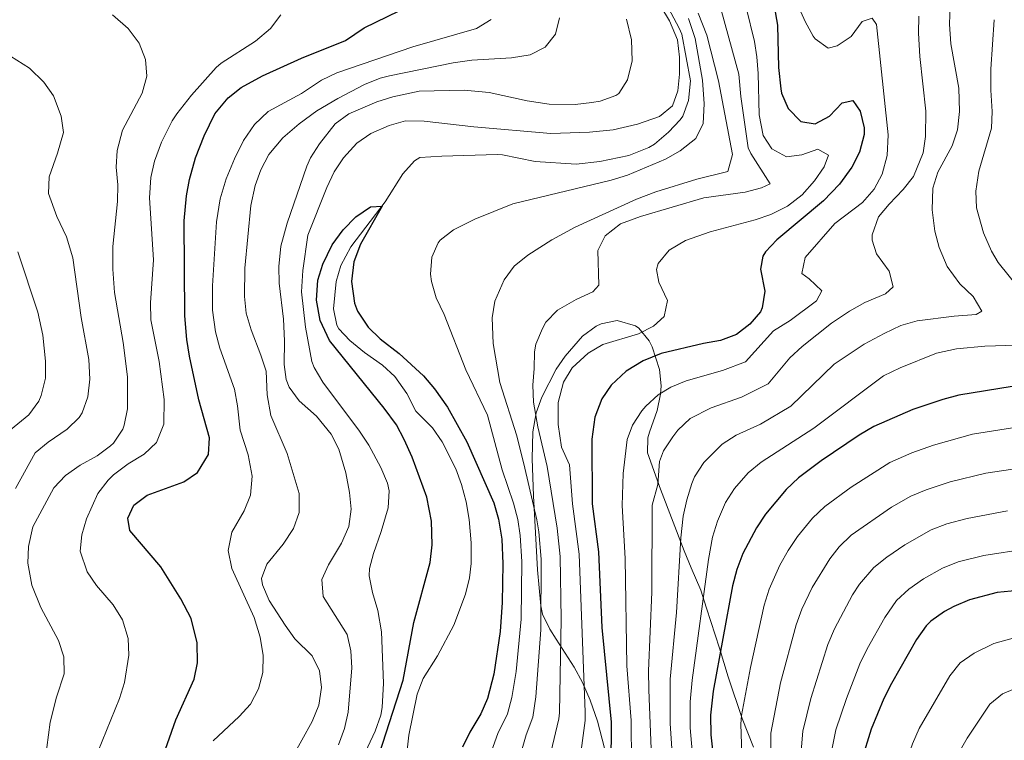
# Model space of a CAD drawing. Extents: x 559736 to 566599, y 733525 to 738214.
# Drawn here: x 561484 to 561777, y 735254 to 735469 of the extents above; entities that cross this region are included whole.
import ezdxf

# ---------------------------------------------------------------- set-up
doc = ezdxf.new("R2010")
doc.units = 0
doc.header["$MEASUREMENT"] = 0
doc.linetypes.add('DGN Style 3', pattern=[108.426248, 77.44732, -30.978928])
for name, color, linetype in [('Nivel 11', 7, 'Continuous'), ('Nivel 35', 7, 'Continuous'), ('Nivel 4', 7, 'Continuous'), ('Nivel 5', 7, 'Continuous'), ('Nivel 59', 7, 'Continuous')]:
    doc.layers.add(name, color=color, linetype=linetype)

msp = doc.modelspace()

# ---------------------------------------------------------------- linework, layer by layer
at = {"layer": 'Nivel 11', "color": 142, "linetype": 'DGN Style 3', "lineweight": 13}
for points in [[(561667.855, 735490.197, 704.211), (561680.338, 735466.66, 703.982), (561681.12, 735464.8, 703.98), (561683.68, 735450.96, 703.98), (561683.12, 735445.12, 703.98), (561681.35, 735440.442, 703.935), (561680.56, 735439.28, 703.92), (561677.084, 735435.688, 703.865), (561672.937, 735432.091, 703.776), (561671.32, 735431.04, 703.74), (561665.28, 735428.72, 703.56), (561656.64, 735426.88, 703.2), (561649.68, 735426.16, 702.96), (561637.4, 735426.88, 702.36), (561627.704, 735428.855, 700.768), (561626.12, 735428.96, 700.62), (561609.602, 735428.537, 700.391), (561603.099, 735428.073, 700.381), (561601.44, 735427.12, 700.38), (561597.967, 735423.223, 700.336), (561592.753, 735414.874, 700.069), (561582.52, 735401.52, 698.98), (561579.52, 735395.92, 698.68), (561578.139, 735391.115, 698.571), (561577.4, 735383.04, 698.56), (561578.341, 735378.148, 698.466), (561578.96, 735377.04, 698.44), (561582.24, 735373.6, 698.32), (561586.6, 735370, 698.26), (561591.92, 735366.24, 698.08), (561595.602, 735362.862, 697.966), (561599.16, 735357.84, 697.84), (561601.84, 735352.48, 697.84), (561606.88, 735347.52, 697.66), (561609.698, 735343.392, 697.625), (561613.757, 735335.376, 697.563), (561615.519, 735330.703, 697.54), (561616.868, 735325.472, 697.54), (561617.719, 735320.265, 697.54), (561618.316, 735313.33, 697.494), (561618.36, 735307.166, 697.413), (561617.88, 735302.88, 697.36), (561616.648, 735298.02, 697.326), (561613.16, 735288.8, 697.24), (561608.32, 735279.6, 697.24), (561604.04, 735272.88, 697.24), (561602.261, 735268.205, 697.144)], [(561602.261, 735268.205, 697.144), (561599.8, 735256, 696.88), (561598.722, 735245.896, 696.527)]]:
    msp.add_polyline3d(points, dxfattribs=at)
at = {"layer": 'Nivel 35', "color": 92, "linetype": 'DGN Style 3', "lineweight": 0}
msp.add_polyline3d([(561702.4, 735252.4, 758.97), (561699.032, 735261.016, 755.163), (561694.915, 735273.332, 751.546), (561692.28, 735281.92, 750.09), (561688.48, 735293.84, 746.73), (561686.72, 735299.2, 744.87), (561683.88, 735305.84, 741.45), (561681.76, 735310.88, 740.07), (561674.76, 735329.28, 734.25), (561670.84, 735340.08, 731.61), (561671.013, 735344.589, 729.33), (561671.52, 735346.32, 728.73), (561673.72, 735352.72, 728.19), (561674.7, 735357.61, 727.631), (561674.92, 735360.08, 727.17), (561674.493, 735364.898, 725.956), (561672.301, 735371.734, 724.168), (561671.36, 735373.52, 723.69), (561668.284, 735377.296, 722.925), (561667.32, 735378, 722.73), (561661.84, 735379.52, 721.53), (561657.102, 735378.593, 720.518), (561655.56, 735377.84, 720.21), (561651.515, 735374.874, 719.54), (561646.357, 735368.931, 718.754), (561643.72, 735365.04, 718.35), (561639.44, 735356.72, 717.87), (561637.737, 735352.02, 717.811), (561636.775, 735346.327, 717.81), (561636.556, 735338.359, 717.81), (561636.89, 735327.324, 717.81), (561638.12, 735305.28, 717.87), (561639.092, 735294.549, 717.832), (561639.64, 735292.08, 717.81), (561641.792, 735287.556, 717.803), (561643.64, 735284.64, 717.93), (561649.037, 735276.287, 718.98), (561651.491, 735271.7, 719.631), (561653.789, 735266.39, 720.301), (561655.961, 735260.161, 720.854), (561658.08, 735252.08, 721.53)], dxfattribs=at)
at = {"layer": 'Nivel 4', "color": 30, "linetype": 'Continuous', "lineweight": 30, "flags": 128}
for points, elevation in [([(561708.64, 735473.2), (561709.56, 735467.52), (561709.877, 735454.925), (561710.564, 735448.56), (561710.8, 735447.28), (561712.747, 735442.694), (561716.52, 735438.8), (561720.76, 735438.16), (561725.08, 735440.4), (561728.88, 735444.4), (561732.04, 735445.12), (561734.2, 735441.92), (561735.389, 735436.975), (561735.36, 735434.96), (561733.96, 735429.68), (561731.716, 735425.206), (561728.029, 735420.165), (561723.24, 735415.2), (561709.36, 735403.6), (561706.006, 735399.988), (561705.24, 735398.72), (561704.56, 735394.8), (561705.8, 735388.24), (561705.055, 735383.344), (561704.48, 735382.08), (561701.36, 735378.4), (561697.359, 735375.402), (561692.613, 735373.557), (561687.508, 735372.691), (561674.96, 735369.68), (561669.56, 735367.52), (561664.48, 735364.4), (561660.04, 735360.32), (561657.27, 735356.163), (561655.191, 735350.732), (561654.278, 735344.226), (561654.4, 735324.88), (561656.24, 735310.64), (561657.309, 735288.046), (561660.04, 735259.92), (561659.84, 735233.2)], 725), ([(561524.88, 735244.8), (561530.399, 735260.601), (561535.92, 735272.64), (561536.905, 735277.553), (561536.763, 735283.553), (561535, 735290.8), (561531.92, 735296.64), (561525.954, 735306.173), (561516.72, 735316.96), (561516.08, 735320.64), (561517.92, 735324.56), (561521.88, 735327.52), (561532.76, 735331.44), (561536.874, 735334.224), (561540.12, 735339.6), (561540.42, 735344.614), (561537.269, 735355.907), (561534.52, 735368.96), (561533.712, 735373.893), (561533.082, 735380.907), (561532.88, 735409.28), (561533.56, 735416.64), (561534.45, 735421.558), (561536.234, 735428.002), (561538.848, 735434.532), (561542.042, 735441.103), (561545.96, 735445.84), (561549.86, 735448.994), (561556.209, 735452.45), (561567.8, 735457.68), (561580.96, 735462.96), (561586.48, 735466.72), (561596.96, 735471.84)], 725), ([(561589.934, 735247.138), (561598.12, 735272.4), (561601.282, 735289.61), (561606.145, 735307.493), (561606.798, 735312.739), (561606.518, 735319.78), (561605.144, 735326.889), (561600.76, 735338.8), (561598.44, 735344.08), (561596.092, 735348.494), (561592.483, 735353.443), (561576.16, 735373.6), (561573.36, 735379.52), (561572.28, 735385.6), (561572.72, 735391.52), (561574.213, 735396.288), (561577, 735402.08), (561580.24, 735406.56), (561584.04, 735410.4), (561588.4, 735413.36), (561591.84, 735413.6), (561585.409, 735402.252), (561583.463, 735397.06), (561582.767, 735391.167), (561583.666, 735384.698), (561584.56, 735382.32), (561587.72, 735377.6), (561591.245, 735374.049), (561596.92, 735369.68), (561604.2, 735363.04), (561607.45, 735359.222), (561611.28, 735353.76), (561617.08, 735343.44), (561625.12, 735325.2), (561626.518, 735320.4), (561627.455, 735314.408), (561627.799, 735307), (561627.56, 735295.52), (561626.96, 735286.88), (561625.155, 735274.192), (561623.24, 735266.96), (561621.217, 735262.386), (561617.92, 735256.88), (561615.734, 735252.384)], 700), ([(561779.52, 735359.92), (561763.64, 735357.28), (561758.794, 735356.047), (561749.898, 735353.015), (561738.24, 735347.92), (561733.915, 735345.407), (561722.6, 735337.76), (561715.8, 735332.64), (561712.153, 735329.22), (561706.015, 735321.803), (561703.32, 735317.76), (561699.24, 735310.08), (561697.511, 735305.387), (561696.181, 735300.446), (561690.451, 735269.087), (561689.659, 735261.975), (561689.712, 735256.118), (561691.52, 735240.08)], 750), ([(561783.32, 735299.28), (561775.04, 735298.48), (561766.72, 735296.32), (561762.132, 735294.348), (561759.32, 735292.8), (561755.217, 735289.923), (561753.88, 735288.56), (561751, 735284.471), (561743.52, 735271.36), (561741.261, 735266.902), (561737.451, 735257.746), (561734.64, 735248.48)], 775)]:
    msp.add_lwpolyline(points, dxfattribs=dict(at, elevation=elevation))
at = {"layer": 'Nivel 5', "color": 30, "linetype": 'Continuous', "lineweight": 0, "flags": 128}
for points, elevation in [([(561584.6, 735246.16), (561589.76, 735257.2), (561591.442, 735261.919), (561591.88, 735264.24), (561592.24, 735271.52), (561591.653, 735286.747), (561590.526, 735293.148), (561588.962, 735298.469), (561588.008, 735303.451), (561588.08, 735305.68), (561589.28, 735310.16), (561591.6, 735316.72), (561593.6, 735323.76), (561593.948, 735328.789), (561593.44, 735331.12), (561591.465, 735335.713), (561587.88, 735342.4), (561585.125, 735346.574), (561574.16, 735361.2), (561571.596, 735365.511), (561570.96, 735367.28), (561569.04, 735377.52), (561567.869, 735388.032), (561568.24, 735394.48), (561569.692, 735404.943), (561575.36, 735419.2), (561577.6, 735423.84), (561580.336, 735428.022), (561584.36, 735432.4), (561588.457, 735435.262), (561593.96, 735437.68), (561598.796, 735438.994), (561604.359, 735438.909), (561619.12, 735437.2), (561642.12, 735435.28), (561653.6, 735435.6), (561660.64, 735436.32), (561667.88, 735438), (561674.48, 735440.32), (561678.327, 735443.507), (561679.92, 735447.92), (561680.398, 735452.898), (561680.36, 735458), (561679.84, 735463.2), (561677.44, 735468.8), (561674.845, 735473.075)], 705), ([(561715.28, 735474.4), (561717.84, 735468.64), (561720.198, 735464.264), (561720.76, 735463.44), (561724.72, 735460.72), (561727.32, 735461.36), (561731.481, 735464.137), (561734.76, 735468.64), (561737.76, 735469.6), (561739.12, 735467.76), (561742.56, 735434.88), (561742.24, 735428.72), (561740.72, 735423.12), (561738.362, 735418.713), (561734.946, 735414.68), (561726.643, 735408.406), (561717.8, 735398.32), (561716.84, 735393.52), (561719.04, 735391.92), (561722.76, 735388.4), (561721.16, 735385.36), (561713.317, 735379.511), (561708.355, 735376.443), (561700.015, 735367.207), (561693.166, 735364.68), (561682.398, 735361.588), (561677.816, 735359.642), (561674.014, 735357.364), (561670.333, 735354.006), (561669.235, 735352.616), (561666.419, 735348.366), (561664.816, 735344.137), (561663.617, 735333.95), (561663.285, 735324.394), (561664.228, 735308.601), (561664.696, 735276.625), (561665.963, 735260.331), (561666.191, 735234.951)], 730), ([(561761.04, 735473.36), (561760.8, 735467.84), (561761.2, 735461.92), (561763.6, 735448.8), (561763.8, 735441.76), (561763.16, 735436.32), (561761.589, 735431.572), (561757.32, 735423.76), (561755.821, 735418.984), (561755.64, 735412.48), (561756.44, 735406.16), (561757.691, 735401.323), (561760.108, 735395.594), (561763.84, 735390.48), (561767.84, 735386.72), (561770.45, 735382.315), (561768.72, 735381.36), (561762.16, 735380.88), (561751.16, 735379.44), (561746.355, 735378.056), (561741.316, 735375.706), (561735.4, 735372.48), (561726.482, 735366.533), (561713.608, 735354.038), (561704.483, 735348.66), (561697.275, 735345.404)], 740), ([(561491.48, 735248.56), (561492.982, 735259.904), (561494.88, 735267.28), (561497.2, 735274.32), (561497.066, 735279.32), (561495.5, 735284.197), (561490.207, 735293.989), (561487.555, 735300.687), (561486.32, 735307.2), (561486.52, 735312.194), (561487.86, 735318.077), (561494.08, 735329.68), (561497.6, 735333.36), (561501.92, 735336.4), (561507, 735339.2), (561511.002, 735342.157), (561511.84, 735342.96), (561514.594, 735347.149), (561515, 735348.32), (561516.004, 735353.242), (561516.04, 735362.8), (561514.742, 735373.031), (561512.12, 735387.92), (561511.68, 735394.88), (561511.68, 735401.6), (561513.08, 735414.96), (561513.12, 735420), (561512.68, 735425.2), (561512.912, 735430.188), (561514.547, 735436.241), (561520.36, 735447.28), (561521.76, 735452.32), (561521.416, 735457.308), (561519.451, 735462.134), (561516.224, 735466.565), (561511.567, 735470.635)], 735), ([(561507.228, 735251.065), (561513.64, 735266.96), (561515.093, 735271.734), (561516.4, 735279.84), (561516.241, 735284.836), (561514.518, 735290.334), (561511.763, 735294.825), (561506.806, 735300.552), (561503.961, 735304.642), (561501.96, 735310.8), (561502.4, 735315.68), (561503.819, 735320.47), (561507.2, 735328), (561510.214, 735331.997), (561511.88, 735333.6), (561516.2, 735336.88), (561521, 735339.76), (561524.635, 735343.151), (561526.885, 735348.652), (561526.92, 735356), (561525.4, 735367.28), (561522.96, 735379.76), (561522.848, 735384.761), (561523.734, 735397.64), (561522.56, 735416.08), (561523, 735422.16), (561524.068, 735427.041), (561526.109, 735432.682), (561529.331, 735439.069), (561530.68, 735441.12), (561535.12, 735446.72), (561542.436, 735454.911), (561543.92, 735456.24), (561554.16, 735462.8), (561558.6, 735466.56), (561561.64, 735470.56)], 730), ([(561685.989, 735471.087), (561688.549, 735464.514), (561692.053, 735450.969), (561696.2, 735429.04), (561694.84, 735423.92), (561685.52, 735421.68), (561673.4, 735417.92), (561667.6, 735415.68), (561649.362, 735407.298), (561642.426, 735403.577), (561635.24, 735399.04), (561631.16, 735395.68), (561628.172, 735391.68), (561625.44, 735385.28), (561624.631, 735380.33), (561624.96, 735372.72), (561626.88, 735361.04), (561631.999, 735345.22), (561634.312, 735335.566), (561637.88, 735320.186), (561638.489, 735316.613), (561639.175, 735308.456), (561639.099, 735287.346), (561637.64, 735267.431), (561636.746, 735261.399), (561634.752, 735256.096), (561632.938, 735249.872)], 710), ([(561692.938, 735471.668), (561698.04, 735452.88), (561698.64, 735446.32), (561700.86, 735431.009), (561701.64, 735429.28), (561707.44, 735420.24), (561704.84, 735419.04), (561699.984, 735417.812), (561687.664, 735416.054), (561668.84, 735410.56), (561662.88, 735408.32), (561658.24, 735404.8), (561656.12, 735400.4), (561656.36, 735390.08), (561654.6, 735388.08), (561649.64, 735385.84), (561644.04, 735382.64), (561640.631, 735379.012), (561639.56, 735377.2), (561637.628, 735372.524), (561637.24, 735370.24), (561637.173, 735365.239), (561636.68, 735360.24), (561636.903, 735355.244), (561638.2, 735347.84), (561640.982, 735336.045), (561644.006, 735317.715), (561644.863, 735309.184), (561645.191, 735290.601), (561644.68, 735262.669), (561644.51, 735260.906), (561642.099, 735250.823)], 715), ([(561700.28, 735472.8), (561702.707, 735462.71), (561703.44, 735458.08), (561703.789, 735453.091), (561704.12, 735440.8), (561705.36, 735434.64), (561707.88, 735430.72), (561712.3, 735428.277), (561716.84, 735428.88), (561721.6, 735430.56), (561724.76, 735428.8), (561723.44, 735425.28), (561720.64, 735421.12), (561716.96, 735416.96), (561712.52, 735413.6), (561707.64, 735411.12), (561702.898, 735409.527), (561689.56, 735405.92), (561682.2, 735403.36), (561677.36, 735400.48), (561674.07, 735396.494), (561673.52, 735394.72), (561674.24, 735390.96), (561676.88, 735385.52), (561675.88, 735380.72), (561672.64, 735377.84), (561668.172, 735375.588), (561657.57, 735372.435), (561653.219, 735369.796), (561648.44, 735365.44), (561645.876, 735361.152), (561644.279, 735355.111), (561644.303, 735348.522), (561645.258, 735341.837), (561647.652, 735336.524), (561648.544, 735324.944), (561650.551, 735309.912), (561652.266, 735262.903), (561652.275, 735260.413), (561650.956, 735249.904)], 720), ([(561751.68, 735470.16), (561751.616, 735465.16), (561751.945, 735458.207), (561753.8, 735441.92), (561753.68, 735434.4), (561752.928, 735429.463), (561750.12, 735422.48), (561747.052, 735418.529), (561742.8, 735414.24), (561739.636, 735410.416), (561737.783, 735405.056), (561737.8, 735403.52), (561739.08, 735399.44), (561742.8, 735394.24), (561744.04, 735389.6), (561741.8, 735387.52), (561735.56, 735384.88), (561731, 735382.32), (561725.72, 735378.72), (561716.96, 735371.76), (561713.261, 735368.393)], 735), ([(561541.499, 735254.292), (561549.32, 735261.52), (561552.68, 735265.28), (561555.08, 735269.76), (561556.36, 735274.72), (561556.44, 735279.76), (561555.56, 735285.2), (561553.76, 735291.04), (561547.08, 735305.644), (561546.009, 735311.012), (561547.08, 735316.48), (561550.8, 735322.88), (561552.602, 735327.543), (561553.179, 735333.168), (561551.922, 735339.519), (561549.56, 735346.88), (561548.76, 735354.16), (561547.853, 735359.079), (561543.48, 735371.28), (561542.239, 735376.12), (561541.355, 735382.647), (561541.36, 735389.84), (561542.549, 735408.981), (561543.613, 735415.806), (561545.44, 735421.76), (561547.84, 735427.68), (561550.56, 735433.12), (561553.8, 735437.92), (561557.92, 735441.76), (561567.88, 735447.12), (561573.84, 735451.12), (561578.313, 735453.356), (561601.004, 735461.118), (561619.916, 735466.582), (561624.344, 735469.24)], 720), ([(561571, 735260.08), (561572.96, 735264.96), (561573.84, 735270.16), (561573.2, 735275.12), (561570.968, 735279.594), (561565.84, 735284.72), (561562.952, 735288.8), (561558.16, 735296.08), (561556.173, 735300.807), (561555.92, 735302.72), (561557.48, 735306.96), (561562.36, 735312.88), (561565.48, 735317.6), (561567.1, 735322.34), (561567.154, 735327.973), (561563.52, 735339.92), (561558.72, 735351.2), (561557.6, 735357.44), (561557.28, 735364.48), (561555.768, 735369.247), (561552.84, 735376.72), (561551.36, 735381.68), (561550.82, 735386.654), (561550.92, 735395.12), (561552.76, 735413.76), (561554, 735419.76), (561555.713, 735424.456), (561558.151, 735428.947), (561562.276, 735433.941), (561567.113, 735438.092), (561572.422, 735441.958), (561578.7, 735445.68), (561586.64, 735449.84), (561591.284, 735451.723), (561594.04, 735452.48), (561612.96, 735456.32), (561618.56, 735457.12), (561630.36, 735457.84), (561635.92, 735458.64), (561640.36, 735460.96), (561643.52, 735464.8), (561644.636, 735469.683)], 715), ([(561578.84, 735253.12), (561580.6, 735258), (561581.734, 735262.873), (561582.8, 735276.08), (561582.56, 735281.12), (561581.408, 735286.007), (561574.28, 735297.36), (561573.941, 735302.376), (561575.84, 735306.72), (561579.76, 735313.2), (561581.92, 735318.16), (561582.6, 735323.36), (561582.152, 735328.335), (561581.035, 735334.187), (561578.92, 735341.2), (561576.68, 735345.68), (561572.32, 735351.04), (561567.16, 735355.6), (561564.173, 735359.644), (561563.24, 735361.92), (561562.64, 735366.48), (561562.8, 735373.44), (561562.52, 735379.92), (561561.2, 735390.64), (561561.135, 735395.64), (561561.731, 735401.69), (561563.536, 735408.567), (561569.405, 735425.488), (561570.48, 735428), (561573.148, 735432.223), (561577.88, 735438.16), (561581.928, 735441.098), (561590.24, 735444.72), (561595.026, 735446.162), (561602.882, 735447.834), (561616.28, 735448.168), (561623.68, 735447.44), (561635, 735444.96), (561641.64, 735444), (561649.32, 735443.92), (561654.285, 735444.438), (561656.8, 735444.88), (561661.475, 735446.562), (561662.36, 735447.2), (561664.92, 735451.2), (561666.32, 735456.88), (561666.16, 735463.2), (561664.6, 735469.36)], 710), ([(561683.126, 735469.549), (561685.119, 735463.538), (561687.24, 735451.12), (561687.76, 735444.08), (561687.44, 735438.24), (561685.231, 735433.757), (561680.64, 735430.08), (561676.284, 735427.617), (561664.88, 735422.8), (561660.102, 735421.316), (561630.76, 735414.32), (561619.48, 735409.76), (561613.08, 735406.56), (561609.176, 735403.489), (561608.52, 735402.72), (561606.64, 735398.4), (561606.236, 735393.378), (561606.52, 735391.12), (561607.929, 735386.322), (561610.32, 735381.28), (561616.76, 735364.88), (561623.222, 735351.324), (561627.642, 735335.087), (561630.976, 735325.136), (561632.239, 735320.298)], 705), ([(561774.089, 735469.163), (561773.12, 735454.4), (561773.08, 735448.16), (561773.48, 735441.84), (561773.286, 735436.849), (561769.52, 735424), (561768.64, 735418.08), (561768.882, 735413.089), (561770.96, 735405.68), (561773.28, 735400.24), (561775.32, 735396.8), (561781.88, 735388.635)], 745), ([(561482.714, 735329.501), (561488.52, 735340.16), (561492.392, 735343.309), (561498.08, 735347.12), (561501.589, 735350.655), (561502.52, 735352.08), (561504.217, 735356.784), (561504.842, 735362.097), (561504.513, 735367.945), (561502.22, 735380.446), (561499.749, 735398.204), (561497.855, 735404.515), (561494.96, 735410.56), (561492.48, 735417.36), (561492.68, 735422.32), (561495.2, 735429.36), (561496.92, 735435.52), (561496.234, 735440.457), (561493.96, 735446.48), (561491.099, 735450.573), (561486.869, 735454.731), (561481.128, 735458.285)], 740), ([(561477.84, 735344.24), (561486.64, 735351.44), (561489.567, 735355.474), (561490.32, 735357.2), (561491.56, 735362.4), (561491.555, 735367.401), (561490.76, 735375.2), (561489.32, 735382), (561483.349, 735399.975)], 745), ([(561793.4, 735372.56), (561771.29, 735371.918), (561762.92, 735371.12), (561756.96, 735369.84), (561746.082, 735365.475), (561741.157, 735363.063), (561720.405, 735347.454), (561704.714, 735337.312), (561700.858, 735334.151), (561696.82, 735329.506), (561694.141, 735325.284), (561691.728, 735319.727), (561690.27, 735314.956), (561689.016, 735308.293), (561684.206, 735272.347), (561683.631, 735265.898), (561683.625, 735258.205), (561685.194, 735240.048)], 745), ([(561713.261, 735368.393), (561706.812, 735360.623), (561698.824, 735356.67), (561689.837, 735353.496), (561683.549, 735350.328), (561679.944, 735346.897), (561678.43, 735344.913), (561675.677, 735340.67), (561674.442, 735337.543), (561673.913, 735330.639), (561672.3, 735324.567), (561672.14, 735298.601), (561671.147, 735275.184), (561671.251, 735269.491), (561673.492, 735214.067)], 735), ([(561779.568, 735347.6), (561767.643, 735345.681), (561756.043, 735342.438), (561749.596, 735340.073), (561743.018, 735337.205), (561731.534, 735329.85), (561723.683, 735324.096), (561720.052, 735320.664), (561715.588, 735315.154), (561712.776, 735310.991), (561710.325, 735306.65), (561707.137, 735299.46), (561705.663, 735294.695), (561701.559, 735276.166), (561698.885, 735261.893), (561698.655, 735259.276), (561700.375, 735209.28)], 755), ([(561697.275, 735345.404), (561693.114, 735342.654), (561687.625, 735337.209), (561684.905, 735332.988), (561684.068, 735330.948), (561682.552, 735326.143), (561681.484, 735321.274), (561680.77, 735314.761), (561679.531, 735292.586), (561677.58, 735272.689), (561677.642, 735259.441), (561678.868, 735240.016)], 740), ([(561784.322, 735335.911), (561771.647, 735334.082), (561761.048, 735331.473), (561753.877, 735329.135), (561749.247, 735327.246), (561743.499, 735323.928), (561731.566, 735315.553), (561727.982, 735312.071), (561725.161, 735308.505), (561719.908, 735299.997), (561716.818, 735293.551), (561715.128, 735288.857), (561710.532, 735271.561), (561707.651, 735256.577), (561707.426, 735237.588)], 760), ([(561778.057, 735322.884), (561766.054, 735320.508), (561759.991, 735318.998), (561755.321, 735317.223), (561747.5, 735312.722), (561742.17, 735309.057), (561738.294, 735305.906), (561733.991, 735300.965), (561731.928, 735297.786), (561726.524, 735287.642), (561724.597, 735283.036), (561719.505, 735266.956), (561717.11, 735257.236), (561715.724, 735240.792)], 765), ([(561632.239, 735320.298), (561632.972, 735315.51), (561633.487, 735307.728), (561633.245, 735290.55), (561631.779, 735274.972), (561630.44, 735267.195), (561629.151, 735262.364), (561626.336, 735256.488), (561623.929, 735249.856)], 705), ([(561783.88, 735311.495), (561771.059, 735309.543), (561763.355, 735307.659), (561758.73, 735305.782), (561753.031, 735302.547), (561748.693, 735299.49), (561745.008, 735296.101), (561741.518, 735291.04), (561736.252, 735281.729), (561734.075, 735277.232), (561730.134, 735266.961), (561726.994, 735257.567), (561725.643, 735251.179)], 770), ([(561781.6, 735285.44), (561774.036, 735283.292), (561768.116, 735280.476), (561764.027, 735277.597), (561760.901, 735273.648), (561751.771, 735257.988), (561749.754, 735253.413), (561745.806, 735242.144), (561743.471, 735232.42), (561741.869, 735223.752), (561740.64, 735209.632), (561740.682, 735199.879), (561741.348, 735190.319), (561743.203, 735173.011), (561746.745, 735153.14), (561753.956, 735128.321), (561761.681, 735106.78), (561766.057, 735096.621), (561766.891, 735095.204), (561770.172, 735091.394), (561774.766, 735088.52), (561779.584, 735087.136)], 780), ([(561781.353, 735270.264), (561776.614, 735268.351), (561772.791, 735265.225), (561766.073, 735255.141), (561762.517, 735248.9), (561759.995, 735243.58), (561756.973, 735235.809), (561754.424, 735226.696), (561752.699, 735219.025), (561751.2, 735206.264), (561751.033, 735197.715), (561751.268, 735188.903), (561753.009, 735168.08)], 785), ([(561561.75, 735243.386), (561571, 735260.08)], 715)]:
    msp.add_lwpolyline(points, dxfattribs=dict(at, elevation=elevation))
at = {"layer": 'Nivel 59', "color": 7, "linetype": 'Continuous', "lineweight": 0}
msp.add_polyline3d([(561702.4, 735252.4, 758.97), (561699.032, 735261.016, 755.163), (561694.915, 735273.332, 751.546), (561692.28, 735281.92, 750.09), (561688.48, 735293.84, 746.73), (561686.72, 735299.2, 744.87), (561683.88, 735305.84, 741.45), (561681.76, 735310.88, 740.07), (561674.76, 735329.28, 734.25), (561670.84, 735340.08, 731.61), (561671.013, 735344.589, 729.33), (561671.52, 735346.32, 728.73), (561673.72, 735352.72, 728.19), (561674.7, 735357.61, 727.631), (561674.92, 735360.08, 727.17), (561674.493, 735364.898, 725.956), (561672.301, 735371.734, 724.168), (561671.36, 735373.52, 723.69), (561668.284, 735377.296, 722.925), (561667.32, 735378, 722.73), (561661.84, 735379.52, 721.53), (561657.102, 735378.593, 720.518), (561655.56, 735377.84, 720.21), (561651.515, 735374.874, 719.54), (561646.357, 735368.931, 718.754), (561643.72, 735365.04, 718.35), (561639.44, 735356.72, 717.87), (561637.737, 735352.02, 717.811), (561636.775, 735346.327, 717.81), (561636.556, 735338.359, 717.81), (561636.89, 735327.324, 717.81), (561638.12, 735305.28, 717.87), (561639.092, 735294.549, 717.832), (561639.64, 735292.08, 717.81), (561641.792, 735287.556, 717.803), (561643.64, 735284.64, 717.93), (561649.037, 735276.287, 718.98), (561651.491, 735271.7, 719.631), (561653.789, 735266.39, 720.301), (561655.961, 735260.161, 720.854), (561658.08, 735252.08, 721.53)], dxfattribs=at)

doc.saveas('drawing.dxf')
